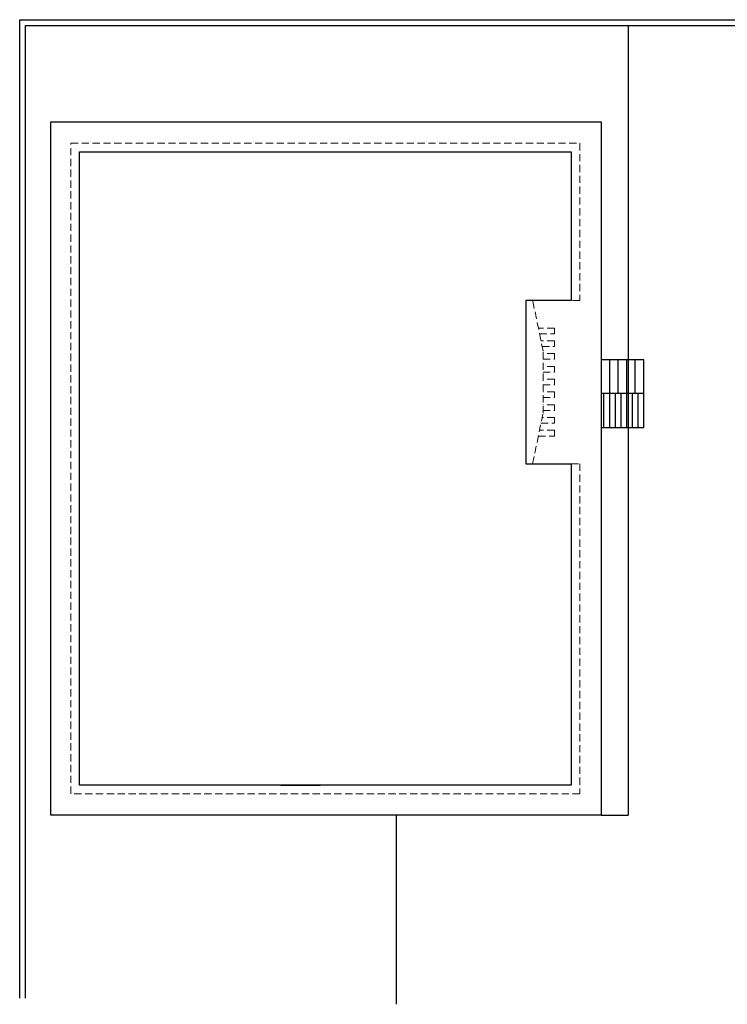
# Model space of a CAD drawing. Extents: x 28 to 209, y -27 to 53.
# Drawn here: x 52 to 76, y -27 to 7 of the extents above; entities that cross this region are included whole.
import ezdxf

# ---------------------------------------------------------------- set-up
doc = ezdxf.new("R2010")
doc.units = 0
doc.header["$MEASUREMENT"] = 0
doc.linetypes.add('HIDDEN', pattern=[9.525, 6.35, -3.175])
doc.linetypes.add('HIDDEN2', pattern=[4.7625, 3.175, -1.5875])
doc.layers.get('0').update_dxf_attribs({"linetype": 'CONTINUOUS'})
doc.layers.add('OBRA EXTERIOR', color=253, linetype='CONTINUOUS')
doc.layers.add('PROYECCIONES', color=6, linetype='HIDDEN')

msp = doc.modelspace()

# ---------------------------------------------------------------- linework, layer by layer
for p, q in [((72.913, 6.995), (72.913, -20.805)), ((60.693, -19.755), (62.093, -19.755)), ((71.963, -20.805), (72.913, -20.805))]:
    msp.add_line(p, q)
msp.add_lwpolyline([(70.913, -8.435), (70.913, -19.755), (53.613, -19.755), (53.613, 2.545), (70.913, 2.545), (70.913, -2.685), (69.313, -2.685), (69.313, -8.435), (70.913, -8.435)])
at = {"layer": 'OBRA EXTERIOR'}
for p, q in [((51.513, 7.195), (117.823, 7.195)), ((51.513, -27.25), (51.513, 7.195)), ((51.713, 6.995), (117.823, 6.995)), ((51.713, -27.25), (51.713, 6.995))]:
    msp.add_line(p, q, dxfattribs=at)
at = {"layer": 'OBRA EXTERIOR', "ltscale": 0.01}
for p, q in [((71.963, -4.766), (73.463, -4.766)), ((72.263, -5.966), (72.263, -4.766)), ((72.563, -5.966), (72.563, -4.766)), ((72.863, -5.966), (72.863, -4.766)), ((73.163, -5.966), (73.163, -4.766)), ((73.463, -7.166), (73.463, -4.766)), ((73.463, -5.966), (71.963, -5.966)), ((72.063, -7.166), (72.063, -5.966)), ((72.263, -7.166), (72.263, -5.966)), ((72.463, -7.166), (72.463, -5.966)), ((72.663, -7.166), (72.663, -5.966)), ((72.863, -7.166), (72.863, -5.966)), ((73.063, -7.166), (73.063, -5.966)), ((73.263, -7.166), (73.263, -5.966)), ((71.963, -7.166), (73.463, -7.166)), ((64.763, -27.465), (64.763, -20.805))]:
    msp.add_line(p, q, dxfattribs=at)
at = {"layer": 'OBRA EXTERIOR'}
msp.add_lwpolyline([(52.613, -20.805), (52.613, 3.595), (71.963, 3.595), (71.963, -20.805), (52.613, -20.805)], dxfattribs=at)
at = {"layer": 'PROYECCIONES', "linetype": 'HIDDEN2', "lineweight": 9, "ltscale": 0.08}
for points in [[(70.913, -8.435), (71.213, -8.435), (71.213, -20.055), (53.313, -20.055), (53.313, 2.845), (71.213, 2.845), (71.213, -2.685), (70.913, -2.685)], [(69.554, -8.435), (69.919, -6.66), (69.919, -4.46), (69.554, -2.685)], [(69.796, -3.86), (70.319, -3.86), (70.319, -3.66), (69.754, -3.66)], [(69.888, -4.31), (70.319, -4.31), (70.319, -4.11), (69.847, -4.11)], [(69.919, -4.76), (70.319, -4.76), (70.319, -4.56), (69.919, -4.56)], [(69.919, -5.21), (70.319, -5.21), (70.319, -5.01), (69.919, -5.01)], [(69.919, -5.66), (70.319, -5.66), (70.319, -5.46), (69.919, -5.46)], [(69.919, -6.11), (70.319, -6.11), (70.319, -5.91), (69.919, -5.91)], [(69.919, -6.56), (70.319, -6.56), (70.319, -6.36), (69.919, -6.36)], [(69.847, -7.01), (70.319, -7.01), (70.319, -6.81), (69.888, -6.81)], [(69.754, -7.46), (70.319, -7.46), (70.319, -7.26), (69.796, -7.26)]]:
    msp.add_lwpolyline(points, dxfattribs=at)

doc.saveas('drawing.dxf')
